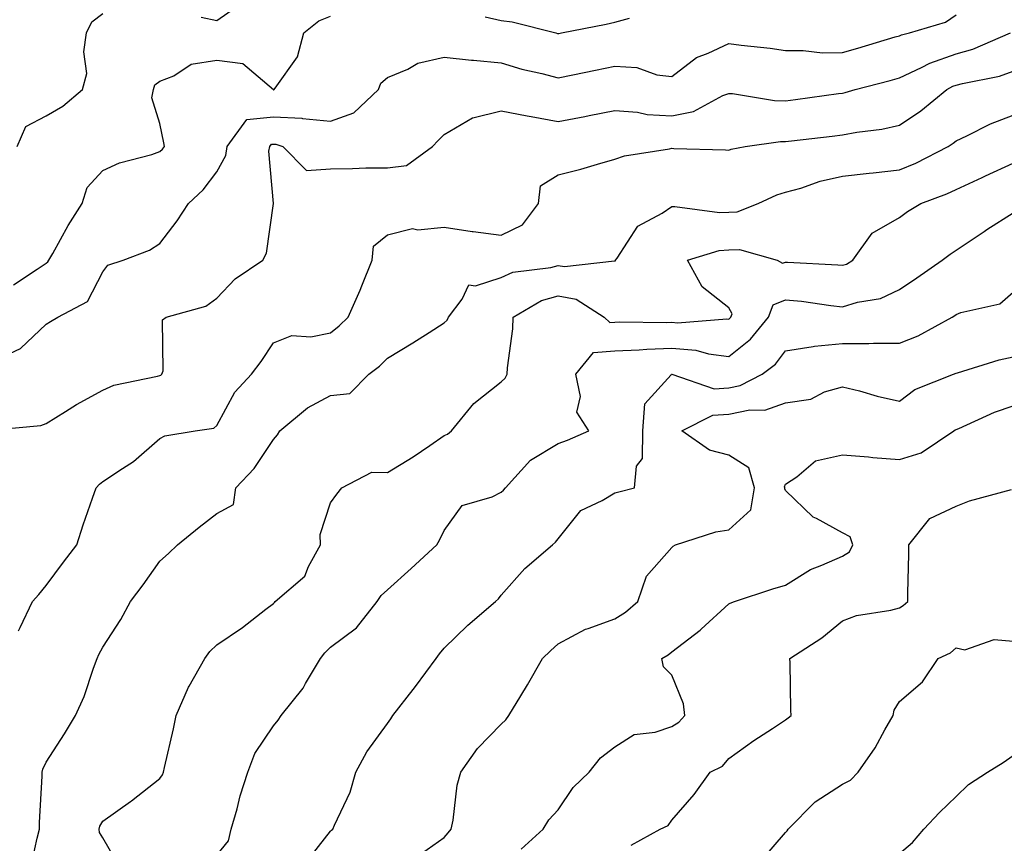
# Model space of a CAD drawing. Units: inches. Extents: x 1039763 to 1042403, y 7223978 to 7226618.
# Drawn here: x 1040223 to 1040396, y 7225919 to 7226064 of the extents above; entities that cross this region are included whole.
import ezdxf

# ---------------------------------------------------------------- set-up
doc = ezdxf.new("R2010")
doc.units = ezdxf.units.IN
doc.header["$MEASUREMENT"] = 0
doc.layers.add('Contour_10397223', color=7, linetype='Continuous', true_color=0xba89dd)

msp = doc.modelspace()

# ---------------------------------------------------------------- linework, layer by layer
at = {"layer": 'Contour_10397223'}
for points in [[(1040255.3, 7226064.67, 2828), (1040258.05, 7226064.07, 2828), (1040262.68, 7226067.29, 2828)], [(1040221.68, 7226005.55, 2826), (1040223.54, 7226006.43, 2826), (1040228.05, 7226010.67, 2826), (1040228.83, 7226011.14, 2826), (1040230.1, 7226011.92, 2826), (1040235.32, 7226014.65, 2826), (1040238.05, 7226019.87, 2826), (1040238.93, 7226021.04, 2826), (1040241.59, 7226021.92, 2826), (1040246.25, 7226023.72, 2826), (1040248.05, 7226024.87, 2826), (1040251.1, 7226028.87, 2826), (1040253.07, 7226031.92, 2826), (1040255.65, 7226034.32, 2826), (1040258.05, 7226037.45, 2826), (1040259.63, 7226040.34, 2826), (1040259.91, 7226041.92, 2826), (1040263.32, 7226046.65, 2826), (1040268.05, 7226047.13, 2826), (1040273.01, 7226046.88, 2826), (1040273.15, 7226046.82, 2826), (1040278.05, 7226046.37, 2826), (1040282.15, 7226047.82, 2826), (1040286.49, 7226051.92, 2826), (1040286.92, 7226053.05, 2826), (1040288.05, 7226054.03, 2826), (1040291.66, 7226055.53, 2826), (1040293.42, 7226056.55, 2826), (1040298.05, 7226057.64, 2826), (1040302.84, 7226057.13, 2826), (1040303.21, 7226057.08, 2826), (1040308.05, 7226056.63, 2826), (1040311.68, 7226055.55, 2826), (1040315.2, 7226054.77, 2826), (1040318.05, 7226054.01, 2826), (1040320.67, 7226054.54, 2826), (1040324.65, 7226055.32, 2826), (1040328.05, 7226056.02, 2826), (1040331.92, 7226055.79, 2826), (1040335.43, 7226054.54, 2826), (1040338.05, 7226054.26, 2826), (1040342.39, 7226057.58, 2826), (1040344.44, 7226058.31, 2826), (1040348.05, 7226060.05, 2826), (1040350.24, 7226059.73, 2826), (1040355.34, 7226059.21, 2826), (1040358.05, 7226058.78, 2826), (1040361.14, 7226058.83, 2826), (1040364.55, 7226058.42, 2826), (1040368.05, 7226058.48, 2826), (1040370.75, 7226059.22, 2826), (1040377.33, 7226061.2, 2826), (1040378.05, 7226061.41, 2826), (1040378.4, 7226061.57, 2826), (1040379.83, 7226061.92, 2826), (1040386.17, 7226063.8, 2826), (1040388.05, 7226065.05, 2826)], [(1040222.95, 7226041.92, 2828), (1040224.5, 7226045.47, 2828), (1040228.05, 7226047.33, 2828), (1040230.98, 7226048.99, 2828), (1040234.44, 7226051.92, 2828), (1040235.22, 7226054.75, 2828), (1040234.71, 7226058.58, 2828), (1040235.18, 7226061.92, 2828), (1040236.1, 7226063.87, 2828), (1040238.05, 7226065.3, 2828)], [(1040222.35, 7226017.62, 2827), (1040226.49, 7226020.36, 2827), (1040228.05, 7226021.41, 2827), (1040228.34, 7226021.63, 2827), (1040228.56, 7226021.92, 2827), (1040229.22, 7226023.09, 2827), (1040231.96, 7226028.01, 2827), (1040234.38, 7226031.92, 2827), (1040235.26, 7226034.71, 2827), (1040238.05, 7226037.68, 2827), (1040240.94, 7226039.03, 2827), (1040246.66, 7226040.53, 2827), (1040248.05, 7226041.02, 2827), (1040248.52, 7226041.45, 2827), (1040248.89, 7226041.92, 2827), (1040248.73, 7226042.6, 2827), (1040248.05, 7226045.98, 2827), (1040246.62, 7226050.49, 2827), (1040246.94, 7226051.92, 2827), (1040247.19, 7226052.78, 2827), (1040248.05, 7226053.4, 2827), (1040250.49, 7226054.36, 2827), (1040253.58, 7226056.39, 2827), (1040258.05, 7226057.08, 2827), (1040262.62, 7226056.49, 2827), (1040268.01, 7226051.92, 2827), (1040268.03, 7226051.9, 2827), (1040268.05, 7226051.9, 2827), (1040268.07, 7226051.9, 2827), (1040268.17, 7226051.92, 2827), (1040268.32, 7226052.19, 2827), (1040272.27, 7226057.7, 2827), (1040273.38, 7226061.92, 2827), (1040275.98, 7226063.99, 2827), (1040278.05, 7226064.81, 2827)], [(1040305.26, 7226064.71, 2827), (1040308.05, 7226064.05, 2827), (1040309.98, 7226063.85, 2827), (1040317.66, 7226061.92, 2827), (1040317.95, 7226061.82, 2827), (1040318.05, 7226061.78, 2827), (1040318.17, 7226061.8, 2827), (1040318.66, 7226061.92, 2827), (1040326.53, 7226063.44, 2827), (1040328.05, 7226063.8, 2827), (1040330.61, 7226064.48, 2827)], [(1040218.19, 7225992.06, 2825), (1040227.11, 7225992.86, 2825), (1040228.05, 7225993.21, 2825), (1040231.47, 7225995.34, 2825), (1040233.38, 7225996.59, 2825), (1040238.05, 7225999.09, 2825), (1040239.98, 7225999.99, 2825), (1040247.66, 7226001.53, 2825), (1040248.05, 7226001.67, 2825), (1040248.25, 7226001.72, 2825), (1040248.42, 7226001.92, 2825), (1040248.64, 7226002.51, 2825), (1040248.54, 7226011.43, 2825), (1040249.18, 7226011.92, 2825), (1040256.14, 7226013.83, 2825), (1040258.05, 7226015.24, 2825), (1040261.29, 7226018.68, 2825), (1040266.16, 7226021.92, 2825), (1040266.82, 7226023.15, 2825), (1040268.05, 7226031.92, 2825), (1040267.23, 7226041.1, 2825), (1040267.37, 7226041.92, 2825), (1040267.66, 7226042.31, 2825), (1040268.05, 7226042.35, 2825), (1040268.46, 7226042.33, 2825), (1040269.65, 7226041.92, 2825), (1040273.85, 7226037.72, 2825), (1040278.05, 7226038.03, 2825), (1040281.92, 7226038.05, 2825), (1040284.28, 7226038.15, 2825), (1040288.05, 7226038.19, 2825), (1040291.39, 7226038.58, 2825), (1040296, 7226041.92, 2825), (1040296.98, 7226042.99, 2825), (1040298.05, 7226044.01, 2825), (1040303.01, 7226046.96, 2825), (1040303.09, 7226046.96, 2825), (1040308.05, 7226048.21, 2825), (1040312.64, 7226047.33, 2825), (1040313.32, 7226047.19, 2825), (1040318.05, 7226046.33, 2825), (1040322.74, 7226047.23, 2825), (1040323.52, 7226047.39, 2825), (1040328.05, 7226048.25, 2825), (1040332.03, 7226047.94, 2825), (1040333.69, 7226047.56, 2825), (1040338.05, 7226047.31, 2825), (1040341.88, 7226048.09, 2825), (1040347.01, 7226050.88, 2825), (1040348.05, 7226051.26, 2825), (1040348.71, 7226051.26, 2825), (1040356.12, 7226049.99, 2825), (1040358.05, 7226049.97, 2825), (1040359.79, 7226050.18, 2825), (1040367.37, 7226051.24, 2825), (1040368.05, 7226051.33, 2825), (1040368.54, 7226051.43, 2825), (1040370.28, 7226051.92, 2825), (1040376.45, 7226053.52, 2825), (1040378.05, 7226053.99, 2825), (1040381.94, 7226055.81, 2825), (1040383.38, 7226056.59, 2825), (1040388.05, 7226058.19, 2825), (1040390.94, 7226059.03, 2825), (1040397.56, 7226061.92, 2825)], [(1040223.21, 7225956.76, 2824), (1040223.5, 7225957.37, 2824), (1040225.65, 7225961.92, 2824), (1040226.78, 7225963.19, 2824), (1040228.05, 7225964.77, 2824), (1040231.12, 7225968.85, 2824), (1040233.48, 7225971.92, 2824), (1040234.57, 7225975.4, 2824), (1040236.23, 7225980.1, 2824), (1040236.84, 7225981.92, 2824), (1040237.42, 7225982.55, 2824), (1040238.05, 7225983.05, 2824), (1040241.47, 7225985.34, 2824), (1040243.42, 7225986.55, 2824), (1040248.05, 7225990.57, 2824), (1040248.93, 7225991.04, 2824), (1040254.24, 7225991.92, 2824), (1040257.56, 7225992.41, 2824), (1040258.05, 7225992.88, 2824), (1040261.21, 7225998.76, 2824), (1040264.14, 7226001.92, 2824), (1040265.84, 7226004.13, 2824), (1040268.05, 7226007.39, 2824), (1040271.27, 7226008.7, 2824), (1040274.59, 7226008.46, 2824), (1040278.05, 7226009.17, 2824), (1040279.59, 7226010.38, 2824), (1040281.16, 7226011.92, 2824), (1040283.28, 7226016.69, 2824), (1040283.58, 7226017.45, 2824), (1040285.39, 7226021.92, 2824), (1040285.59, 7226024.38, 2824), (1040288.05, 7226026.39, 2824), (1040292.44, 7226027.53, 2824), (1040293.38, 7226027.25, 2824), (1040298.05, 7226027.72, 2824), (1040302.97, 7226027, 2824), (1040303.11, 7226026.98, 2824), (1040308.05, 7226026.33, 2824), (1040311.8, 7226028.17, 2824), (1040314.63, 7226031.92, 2824), (1040314.94, 7226035.03, 2824), (1040318.05, 7226036.92, 2824), (1040322.05, 7226037.92, 2824), (1040324.98, 7226038.85, 2824), (1040328.05, 7226039.71, 2824), (1040329.71, 7226040.26, 2824), (1040337.66, 7226041.53, 2824), (1040338.05, 7226041.63, 2824), (1040338.38, 7226041.59, 2824), (1040347.5, 7226041.37, 2824), (1040348.05, 7226041.31, 2824), (1040348.5, 7226041.47, 2824), (1040350.94, 7226041.92, 2824), (1040357.15, 7226042.82, 2824), (1040358.05, 7226042.8, 2824), (1040359.07, 7226042.94, 2824), (1040366.21, 7226043.76, 2824), (1040368.05, 7226043.99, 2824), (1040370.59, 7226044.46, 2824), (1040374.98, 7226044.99, 2824), (1040378.05, 7226045.67, 2824), (1040381.8, 7226048.17, 2824), (1040386.37, 7226051.92, 2824), (1040387.44, 7226052.53, 2824), (1040388.05, 7226052.72, 2824), (1040389.16, 7226053.03, 2824), (1040395.65, 7226054.32, 2824), (1040398.05, 7226055.18, 2824)], [(1040225.24, 7225914.73, 2823), (1040226.47, 7225920.34, 2823), (1040226.9, 7225921.92, 2823), (1040226.9, 7225923.07, 2823), (1040227.37, 7225931.24, 2823), (1040227.35, 7225931.92, 2823), (1040227.5, 7225932.47, 2823), (1040228.05, 7225933.72, 2823), (1040231.27, 7225938.7, 2823), (1040233.23, 7225941.92, 2823), (1040234.73, 7225945.24, 2823), (1040236.37, 7225950.24, 2823), (1040237.01, 7225951.92, 2823), (1040237.33, 7225952.64, 2823), (1040238.05, 7225953.93, 2823), (1040241.21, 7225958.76, 2823), (1040242.89, 7225961.92, 2823), (1040245.1, 7225964.87, 2823), (1040248.05, 7225969.03, 2823), (1040249.59, 7225970.38, 2823), (1040251.16, 7225971.92, 2823), (1040254.96, 7225975.01, 2823), (1040258.05, 7225977.43, 2823), (1040261, 7225978.97, 2823), (1040261.39, 7225981.92, 2823), (1040264.65, 7225985.32, 2823), (1040268.05, 7225990.4, 2823), (1040268.75, 7225991.22, 2823), (1040269.14, 7225991.92, 2823), (1040273.99, 7225995.98, 2823), (1040278.05, 7225998.15, 2823), (1040281.47, 7225998.5, 2823), (1040284.79, 7226001.92, 2823), (1040286.64, 7226003.33, 2823), (1040288.05, 7226004.73, 2823), (1040292.54, 7226007.43, 2823), (1040295.37, 7226009.24, 2823), (1040298.05, 7226010.92, 2823), (1040298.56, 7226011.41, 2823), (1040298.77, 7226011.92, 2823), (1040301.19, 7226015.06, 2823), (1040302.39, 7226017.58, 2823), (1040303.54, 7226017.41, 2823), (1040308.05, 7226018.89, 2823), (1040310.12, 7226019.85, 2823), (1040316.78, 7226020.65, 2823), (1040318.05, 7226021.02, 2823), (1040319.16, 7226020.81, 2823), (1040327.97, 7226021.84, 2823), (1040328.05, 7226021.82, 2823), (1040328.13, 7226021.84, 2823), (1040328.15, 7226021.92, 2823), (1040328.44, 7226022.31, 2823), (1040332.05, 7226027.92, 2823), (1040336.33, 7226030.2, 2823), (1040338.05, 7226031.35, 2823), (1040338.58, 7226031.39, 2823), (1040346.43, 7226030.3, 2823), (1040348.05, 7226030.4, 2823), (1040349.51, 7226030.46, 2823), (1040353.25, 7226031.92, 2823), (1040356.53, 7226033.44, 2823), (1040358.05, 7226033.87, 2823), (1040360.75, 7226034.62, 2823), (1040364.12, 7226035.85, 2823), (1040368.05, 7226036.71, 2823), (1040372.74, 7226037.23, 2823), (1040373.44, 7226037.31, 2823), (1040378.05, 7226037.84, 2823), (1040380.96, 7226039.01, 2823), (1040386.6, 7226041.92, 2823), (1040387.48, 7226042.49, 2823), (1040388.05, 7226042.94, 2823), (1040389.91, 7226043.78, 2823), (1040394.05, 7226045.92, 2823), (1040398.05, 7226047.41, 2823)], [(1040241.14, 7225915.01, 2822), (1040238.05, 7225920.42, 2822), (1040237.44, 7225921.31, 2822), (1040237.39, 7225921.92, 2822), (1040237.52, 7225922.45, 2822), (1040238.05, 7225923.33, 2822), (1040242.89, 7225926.76, 2822), (1040243.07, 7225926.9, 2822), (1040248.05, 7225930.83, 2822), (1040248.5, 7225931.47, 2822), (1040248.69, 7225931.92, 2822), (1040248.87, 7225932.74, 2822), (1040250.43, 7225939.54, 2822), (1040250.9, 7225941.92, 2822), (1040253.09, 7225946.88, 2822), (1040253.19, 7225947.06, 2822), (1040255.96, 7225951.92, 2822), (1040256.82, 7225953.15, 2822), (1040258.05, 7225954.3, 2822), (1040262.58, 7225957.39, 2822), (1040266.7, 7225960.57, 2822), (1040268.05, 7225961.59, 2822), (1040268.19, 7225961.78, 2822), (1040268.32, 7225961.92, 2822), (1040273.56, 7225966.41, 2822), (1040274.2, 7225968.07, 2822), (1040276.31, 7225971.92, 2822), (1040276.25, 7225973.72, 2822), (1040278.05, 7225979.28, 2822), (1040279.14, 7225980.83, 2822), (1040280.04, 7225981.92, 2822), (1040285.32, 7225984.65, 2822), (1040288.05, 7225984.6, 2822), (1040292.6, 7225987.37, 2822), (1040295.49, 7225989.36, 2822), (1040298.05, 7225991.1, 2822), (1040298.64, 7225991.33, 2822), (1040299.34, 7225991.92, 2822), (1040303.25, 7225996.72, 2822), (1040308.05, 7226000.57, 2822), (1040308.75, 7226001.22, 2822), (1040309.12, 7226001.92, 2822), (1040309.16, 7226003.03, 2822), (1040310.12, 7226009.85, 2822), (1040310.18, 7226011.92, 2822), (1040315.12, 7226014.85, 2822), (1040318.05, 7226015.69, 2822), (1040321.21, 7226015.08, 2822), (1040326.14, 7226011.92, 2822), (1040327.13, 7226011, 2822), (1040328.05, 7226011.06, 2822), (1040328.87, 7226011.1, 2822), (1040337.13, 7226011, 2822), (1040338.05, 7226011.04, 2822), (1040339.03, 7226010.94, 2822), (1040347.74, 7226011.61, 2822), (1040348.05, 7226011.57, 2822), (1040348.25, 7226011.72, 2822), (1040348.4, 7226011.92, 2822), (1040348.64, 7226012.51, 2822), (1040348.05, 7226013.58, 2822), (1040343.4, 7226017.27, 2822), (1040340.82, 7226021.92, 2822), (1040346.35, 7226023.62, 2822), (1040348.05, 7226023.74, 2822), (1040349.94, 7226023.81, 2822), (1040356.55, 7226021.92, 2822), (1040357.52, 7226021.39, 2822), (1040358.05, 7226021.61, 2822), (1040358.4, 7226021.57, 2822), (1040367.25, 7226021.12, 2822), (1040368.05, 7226021.04, 2822), (1040368.73, 7226021.24, 2822), (1040369.89, 7226021.92, 2822), (1040373.26, 7226026.71, 2822), (1040378.05, 7226029.44, 2822), (1040379.46, 7226030.51, 2822), (1040381.84, 7226031.92, 2822), (1040386.39, 7226033.58, 2822), (1040388.05, 7226034.36, 2822), (1040392.6, 7226036.47, 2822), (1040393.21, 7226036.76, 2822), (1040398.05, 7226038.97, 2822)], [(1040258.05, 7225917.33, 2821), (1040260.12, 7225919.85, 2821), (1040260.59, 7225921.92, 2821), (1040261.62, 7225925.49, 2821), (1040262.19, 7225927.78, 2821), (1040263.54, 7225931.92, 2821), (1040264.75, 7225935.22, 2821), (1040268.05, 7225940.06, 2821), (1040268.87, 7225941.1, 2821), (1040269.36, 7225941.92, 2821), (1040273.25, 7225946.72, 2821), (1040273.67, 7225947.55, 2821), (1040276.27, 7225951.92, 2821), (1040277.03, 7225952.94, 2821), (1040278.05, 7225953.89, 2821), (1040282.64, 7225957.33, 2821), (1040286.23, 7225961.92, 2821), (1040286.98, 7225962.99, 2821), (1040288.05, 7225963.99, 2821), (1040292.23, 7225967.74, 2821), (1040296.76, 7225971.92, 2821), (1040297.23, 7225972.74, 2821), (1040298.05, 7225974.42, 2821), (1040301.17, 7225978.8, 2821), (1040306.45, 7225980.32, 2821), (1040308.05, 7225981.14, 2821), (1040308.48, 7225981.49, 2821), (1040308.81, 7225981.92, 2821), (1040313.21, 7225986.76, 2821), (1040318.05, 7225989.69, 2821), (1040319.69, 7225990.28, 2821), (1040323.44, 7225991.92, 2821), (1040321.33, 7225995.2, 2821), (1040321.98, 7225997.99, 2821), (1040321.19, 7226001.92, 2821), (1040324.28, 7226005.69, 2821), (1040328.05, 7226005.98, 2821), (1040332.29, 7226006.16, 2821), (1040333.67, 7226006.3, 2821), (1040338.05, 7226006.47, 2821), (1040342.25, 7226006.12, 2821), (1040344.5, 7226005.47, 2821), (1040348.05, 7226005.03, 2821), (1040351.9, 7226008.07, 2821), (1040355.02, 7226011.92, 2821), (1040355.86, 7226014.11, 2821), (1040358.05, 7226014.97, 2821), (1040360.84, 7226014.71, 2821), (1040366, 7226013.97, 2821), (1040368.05, 7226013.76, 2821), (1040370.71, 7226014.58, 2821), (1040374.75, 7226015.22, 2821), (1040378.05, 7226016.76, 2821), (1040381.12, 7226018.85, 2821), (1040385.57, 7226021.92, 2821), (1040386.96, 7226023.01, 2821), (1040388.05, 7226023.7, 2821), (1040392.97, 7226027, 2821), (1040393.44, 7226027.31, 2821), (1040398.05, 7226030.28, 2821)], [(1040273.81, 7225916.16, 2820), (1040278.05, 7225921.57, 2820), (1040278.23, 7225921.74, 2820), (1040278.48, 7225921.92, 2820), (1040278.77, 7225922.64, 2820), (1040281.53, 7225928.44, 2820), (1040282.5, 7225931.92, 2820), (1040284.46, 7225935.51, 2820), (1040288.05, 7225940.47, 2820), (1040288.66, 7225941.31, 2820), (1040289.03, 7225941.92, 2820), (1040292.58, 7225946.45, 2820), (1040292.99, 7225946.98, 2820), (1040296.64, 7225951.92, 2820), (1040297.21, 7225952.76, 2820), (1040298.05, 7225953.74, 2820), (1040302.19, 7225957.78, 2820), (1040307.05, 7225961.92, 2820), (1040307.56, 7225962.41, 2820), (1040308.05, 7225963.03, 2820), (1040312.23, 7225967.74, 2820), (1040317.05, 7225971.92, 2820), (1040317.62, 7225972.35, 2820), (1040318.05, 7225972.97, 2820), (1040322.03, 7225977.94, 2820), (1040325.8, 7225979.67, 2820), (1040328.05, 7225981.02, 2820), (1040328.73, 7225981.24, 2820), (1040331.47, 7225981.92, 2820), (1040331.84, 7225985.71, 2820), (1040332.91, 7225987.06, 2820), (1040332.97, 7225991.92, 2820), (1040333.3, 7225996.67, 2820), (1040337.91, 7226001.78, 2820), (1040337.99, 7226001.92, 2820), (1040338.07, 7226001.92, 2820), (1040345.47, 7225999.34, 2820), (1040348.05, 7225999.5, 2820), (1040350.08, 7225999.89, 2820), (1040353.91, 7226001.92, 2820), (1040356.29, 7226003.68, 2820), (1040358.05, 7226005.98, 2820), (1040362.89, 7226006.76, 2820), (1040363.13, 7226006.84, 2820), (1040368.05, 7226007.29, 2820), (1040372.7, 7226007.27, 2820), (1040373.5, 7226007.37, 2820), (1040378.05, 7226007.35, 2820), (1040381.35, 7226008.62, 2820), (1040387.35, 7226011.92, 2820), (1040387.78, 7226012.19, 2820), (1040388.05, 7226012.39, 2820), (1040388.87, 7226012.74, 2820), (1040395.69, 7226014.28, 2820), (1040398.05, 7226016.3, 2820)], [(1040293.05, 7225916.92, 2819), (1040298.05, 7225920.47, 2819), (1040298.71, 7225921.26, 2819), (1040299.26, 7225921.92, 2819), (1040299.61, 7225923.48, 2819), (1040300.32, 7225929.65, 2819), (1040300.94, 7225931.92, 2819), (1040303.89, 7225936.08, 2819), (1040308.05, 7225940.36, 2819), (1040308.85, 7225941.12, 2819), (1040309.4, 7225941.92, 2819), (1040311.51, 7225945.38, 2819), (1040312.68, 7225947.29, 2819), (1040315.32, 7225951.92, 2819), (1040316.7, 7225953.27, 2819), (1040318.05, 7225954.48, 2819), (1040322.87, 7225957.1, 2819), (1040323.32, 7225957.19, 2819), (1040328.05, 7225958.89, 2819), (1040329.92, 7225960.05, 2819), (1040332.09, 7225961.92, 2819), (1040333.58, 7225966.39, 2819), (1040338.05, 7225971.41, 2819), (1040338.28, 7225971.69, 2819), (1040338.71, 7225971.92, 2819), (1040345.78, 7225974.19, 2819), (1040348.05, 7225974.52, 2819), (1040351.94, 7225978.03, 2819), (1040352.6, 7225981.92, 2819), (1040351.59, 7225985.46, 2819), (1040348.05, 7225987.64, 2819), (1040344.67, 7225988.54, 2819), (1040339.81, 7225991.92, 2819), (1040345.26, 7225994.71, 2819), (1040348.05, 7225994.87, 2819), (1040351.74, 7225995.61, 2819), (1040354.4, 7225995.57, 2819), (1040358.05, 7225996.86, 2819), (1040362.48, 7225997.49, 2819), (1040364.91, 7225998.78, 2819), (1040368.05, 7225999.69, 2819), (1040371.02, 7225998.95, 2819), (1040374.14, 7225998.01, 2819), (1040378.05, 7225997.15, 2819), (1040380.78, 7225999.19, 2819), (1040387.58, 7226001.92, 2819), (1040388.05, 7226002.08, 2819), (1040388.26, 7226002.13, 2819), (1040395.57, 7226004.4, 2819), (1040398.05, 7226004.93, 2819)], [(1040311.59, 7225918.38, 2818), (1040315.45, 7225921.92, 2818), (1040316.43, 7225923.54, 2818), (1040318.05, 7225925.3, 2818), (1040320.73, 7225929.24, 2818), (1040323.52, 7225931.92, 2818), (1040325.53, 7225934.44, 2818), (1040328.05, 7225936.39, 2818), (1040331.43, 7225938.54, 2818), (1040335.1, 7225938.97, 2818), (1040338.05, 7225939.95, 2818), (1040339.26, 7225940.71, 2818), (1040340.32, 7225941.92, 2818), (1040340.1, 7225943.97, 2818), (1040338.05, 7225948.97, 2818), (1040336.59, 7225950.46, 2818), (1040336.29, 7225951.92, 2818), (1040337.41, 7225952.56, 2818), (1040338.05, 7225953.09, 2818), (1040343.05, 7225956.92, 2818), (1040343.21, 7225957.08, 2818), (1040348.05, 7225961.51, 2818), (1040348.3, 7225961.67, 2818), (1040349.05, 7225961.92, 2818), (1040355.82, 7225964.15, 2818), (1040358.05, 7225964.83, 2818), (1040362.41, 7225967.56, 2818), (1040364.44, 7225968.31, 2818), (1040368.05, 7225969.93, 2818), (1040369.28, 7225970.69, 2818), (1040369.85, 7225971.92, 2818), (1040369.42, 7225973.29, 2818), (1040368.05, 7225974.01, 2818), (1040363.46, 7225976.51, 2818), (1040362.87, 7225976.74, 2818), (1040358.05, 7225981.43, 2818), (1040357.89, 7225981.76, 2818), (1040357.91, 7225981.92, 2818), (1040357.85, 7225982.12, 2818), (1040358.05, 7225982.55, 2818), (1040360, 7225983.87, 2818), (1040363.3, 7225986.67, 2818), (1040368.05, 7225987.72, 2818), (1040372.62, 7225987.35, 2818), (1040373.4, 7225987.27, 2818), (1040378.05, 7225986.9, 2818), (1040381.9, 7225988.07, 2818), (1040387.64, 7225991.92, 2818), (1040387.87, 7225992.1, 2818), (1040388.05, 7225992.19, 2818), (1040388.5, 7225992.37, 2818), (1040394.77, 7225995.2, 2818), (1040398.05, 7225996.35, 2818)], [(1040330.88, 7225919.09, 2817), (1040336, 7225921.92, 2817), (1040337.39, 7225922.58, 2817), (1040338.05, 7225923.5, 2817), (1040341.98, 7225927.99, 2817), (1040344.77, 7225931.92, 2817), (1040346.98, 7225932.99, 2817), (1040348.05, 7225934.34, 2817), (1040352.44, 7225937.53, 2817), (1040355.75, 7225939.62, 2817), (1040358.05, 7225941.12, 2817), (1040358.5, 7225941.47, 2817), (1040359.01, 7225941.92, 2817), (1040358.99, 7225942.86, 2817), (1040358.83, 7225951.14, 2817), (1040358.81, 7225951.92, 2817), (1040364.44, 7225955.53, 2817), (1040368.05, 7225958.52, 2817), (1040370.49, 7225959.48, 2817), (1040376.57, 7225960.44, 2817), (1040378.05, 7225960.85, 2817), (1040378.73, 7225961.24, 2817), (1040379.51, 7225961.92, 2817), (1040379.51, 7225963.38, 2817), (1040379.71, 7225970.26, 2817), (1040379.73, 7225971.92, 2817), (1040383.42, 7225976.55, 2817), (1040388.05, 7225978.72, 2817), (1040390.35, 7225979.62, 2817), (1040397.76, 7225981.63, 2817)], [(1040353.67, 7225916.3, 2816), (1040358.05, 7225921.31, 2816), (1040358.32, 7225921.65, 2816), (1040358.48, 7225921.92, 2816), (1040363.26, 7225926.71, 2816), (1040368.05, 7225929.81, 2816), (1040369.44, 7225930.53, 2816), (1040370.82, 7225931.92, 2816), (1040373.77, 7225936.2, 2816), (1040375.49, 7225939.36, 2816), (1040376.98, 7225941.92, 2816), (1040377.15, 7225942.82, 2816), (1040378.05, 7225944.36, 2816), (1040382.13, 7225947.84, 2816), (1040384.89, 7225951.92, 2816), (1040387.03, 7225952.94, 2816), (1040388.05, 7225953.8, 2816), (1040389.57, 7225953.44, 2816), (1040394.73, 7225955.24, 2816), (1040398.05, 7225954.97, 2816)], [(1040378.05, 7225917.62, 2815), (1040380.37, 7225919.6, 2815), (1040382.35, 7225921.92, 2815), (1040385.12, 7225924.85, 2815), (1040388.05, 7225927.64, 2815), (1040390.2, 7225929.77, 2815), (1040393.54, 7225931.92, 2815), (1040396.31, 7225933.66, 2815), (1040398.05, 7225934.85, 2815)]]:
    msp.add_polyline3d(points, dxfattribs=at)

doc.saveas('drawing.dxf')
